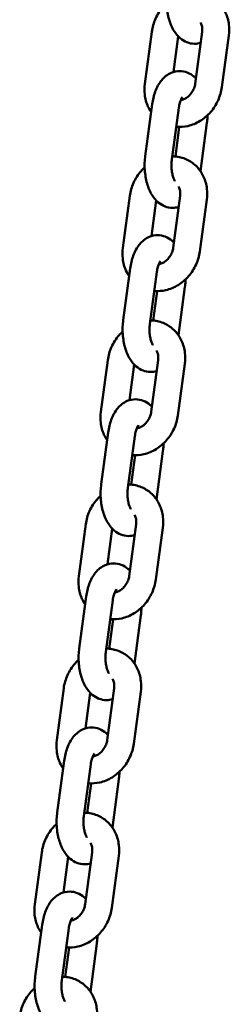
# Model space of a CAD drawing. Units: millimetres. Extents: x 4598 to 5308, y 1011 to 1370.
# Drawn here: x 4878 to 4883, y 1033 to 1055 of the extents above; entities that cross this region are included whole.
import ezdxf

# ---------------------------------------------------------------- set-up
doc = ezdxf.new("R2010")
doc.units = ezdxf.units.MM
doc.header["$LTSCALE"] = 10
doc.layers.add('Widoczne (ISO)', color=7, linetype='Continuous', lineweight=50)

# ---------------------------------------------------------------- blocks, each defined once
blk = doc.blocks.new('A$C706A66AC')
at = {"layer": 'Widoczne (ISO)'}
for p, q in [((271.789, 42.159), (271.944, 43.318)), ((272.43, 42.421), (272.536, 43.217)), ((273.07, 43.318), (272.915, 42.159)), ((273.665, 43.238), (273.51, 42.079)), ((271.799, 40.54), (271.954, 41.699)), ((272.393, 40.461), (272.549, 41.62)), ((272.559, 41.191), (272.471, 40.532)), ((273.177, 41.283), (273.032, 40.202)), ((271.297, 38.488), (271.453, 39.648)), ((272.579, 39.648), (272.423, 38.488)), ((271.938, 38.751), (272.045, 39.547)), ((273.173, 39.568), (273.018, 38.409)), ((271.307, 36.87), (271.462, 38.029)), ((271.902, 36.79), (272.057, 37.949)), ((272.067, 37.521), (271.979, 36.862)), ((272.685, 37.613), (272.54, 36.532)), ((270.806, 34.818), (270.961, 35.977)), ((272.087, 35.977), (271.931, 34.818)), ((271.446, 35.08), (271.553, 35.876)), ((272.681, 35.897), (272.526, 34.738)), ((270.815, 33.199), (270.971, 34.358)), ((271.41, 33.12), (271.565, 34.279)), ((272.193, 33.942), (272.048, 32.861)), ((271.575, 33.85), (271.487, 33.191)), ((270.314, 31.147), (270.469, 32.307)), ((270.954, 31.41), (271.061, 32.206)), ((271.595, 32.307), (271.44, 31.147)), ((272.19, 32.227), (272.034, 31.068)), ((270.323, 29.529), (270.479, 30.688)), ((270.918, 29.449), (271.073, 30.608)), ((271.084, 30.18), (270.995, 29.521)), ((271.701, 30.272), (271.556, 29.191)), ((269.822, 27.477), (269.977, 28.636)), ((271.103, 28.636), (270.948, 27.477)), ((270.463, 27.739), (270.569, 28.535)), ((271.698, 28.556), (271.543, 27.397)), ((269.832, 25.858), (269.987, 27.017)), ((270.426, 25.779), (270.582, 26.938)), ((270.592, 26.509), (270.504, 25.85)), ((271.21, 26.601), (271.065, 25.52)), ((269.33, 23.806), (269.486, 24.966)), ((270.611, 24.966), (270.456, 23.806)), ((269.971, 24.068), (270.078, 24.865)), ((271.206, 24.886), (271.051, 23.727)), ((269.34, 22.188), (269.495, 23.347)), ((269.935, 22.108), (270.09, 23.267)), ((270.718, 22.931), (270.573, 21.85)), ((270.1, 22.839), (270.012, 22.18))]:
    blk.add_line(p, q, dxfattribs=at)
for points, knots in [([(273.037, 43.073), (272.993, 43.06), (272.946, 43.052), (272.841, 43.053), (272.783, 43.065), (272.674, 43.107), (272.624, 43.139), (272.525, 43.223), (272.48, 43.278), (272.394, 43.417), (272.358, 43.504), (272.304, 43.692), (272.287, 43.793), (272.274, 43.994), (272.276, 44.094), (272.289, 44.198), (272.29, 44.204), (272.29, 44.211)], [5.871037, 5.871037, 5.871037, 5.871037, 6.025156, 6.025156, 6.212463, 6.212463, 6.421133, 6.421133, 6.697973, 6.697973, 7.071377, 7.071377, 7.457193, 7.457193, 7.829023, 7.829023, 7.853982, 7.853982, 7.853982, 7.853982]), ([(272.895, 44.206), (272.926, 44.206), (272.957, 44.204), (273.075, 44.189), (273.162, 44.163), (273.318, 44.082), (273.388, 44.03), (273.508, 43.903), (273.558, 43.828), (273.633, 43.663), (273.657, 43.573), (273.677, 43.4), (273.676, 43.319), (273.665, 43.238)], [3.148728, 3.148728, 3.148728, 3.148728, 3.251462, 3.251462, 3.547782, 3.547782, 3.835586, 3.835586, 4.130009, 4.130009, 4.441907, 4.441907, 4.712389, 4.712389, 4.712389, 4.712389]), ([(271.944, 43.318), (271.958, 43.419), (271.987, 43.518), (272.072, 43.706), (272.128, 43.795), (272.222, 43.902), (272.249, 43.93), (272.277, 43.957)], [1.5707963, 1.5707963, 1.5707963, 1.5707963, 1.911566, 1.911566, 2.2572592, 2.2572592, 2.3871329, 2.3871329, 2.3871329, 2.3871329]), ([(273.031, 43.53), (273.044, 43.511), (273.056, 43.486), (273.071, 43.429), (273.074, 43.397), (273.073, 43.349), (273.072, 43.334), (273.07, 43.318)], [3.981552, 3.981552, 3.981552, 3.981552, 4.2952752, 4.2952752, 4.5860807, 4.5860807, 4.712389, 4.712389, 4.712389, 4.712389]), ([(271.954, 41.699), (271.967, 41.797), (271.99, 41.893), (272.057, 42.075), (272.102, 42.162), (272.221, 42.305), (272.291, 42.365), (272.438, 42.428), (272.503, 42.442), (272.627, 42.441), (272.684, 42.429), (272.793, 42.387), (272.843, 42.355), (272.901, 42.306), (272.917, 42.291), (272.931, 42.277)], [1.570796, 1.570796, 1.570796, 1.570796, 1.945682, 1.945682, 2.335907, 2.335907, 2.670701, 2.670701, 2.883564, 2.883564, 3.070871, 3.070871, 3.27954, 3.27954, 3.357964, 3.357964, 3.357964, 3.357964]), ([(271.931, 41.525), (271.903, 41.564), (271.88, 41.606), (271.821, 41.734), (271.797, 41.825), (271.777, 41.997), (271.778, 42.079), (271.789, 42.159)], [7.111705, 7.111705, 7.111705, 7.111705, 7.2716019, 7.2716019, 7.5835001, 7.5835001, 7.8539816, 7.8539816, 7.8539816, 7.8539816]), ([(273.51, 42.079), (273.496, 41.978), (273.467, 41.879), (273.382, 41.691), (273.326, 41.603), (273.19, 41.447), (273.111, 41.379), (272.939, 41.273), (272.846, 41.234), (272.665, 41.193), (272.578, 41.187), (272.492, 41.195)], [4.712389, 4.712389, 4.712389, 4.712389, 5.053159, 5.053159, 5.398852, 5.398852, 5.742809, 5.742809, 6.077192, 6.077192, 6.365158, 6.365158, 6.365158, 6.365158]), ([(272.915, 42.159), (272.911, 42.127), (272.902, 42.093), (272.878, 42.028), (272.862, 41.997), (272.824, 41.939), (272.802, 41.912), (272.754, 41.867), (272.729, 41.848), (272.677, 41.817), (272.651, 41.806), (272.615, 41.797), (272.604, 41.794), (272.593, 41.793)], [4.712389, 4.712389, 4.712389, 4.712389, 4.977177, 4.977177, 5.239075, 5.239075, 5.500802, 5.500802, 5.7646, 5.7646, 6.036933, 6.036933, 6.167215, 6.167215, 6.167215, 6.167215]), ([(272.549, 41.62), (272.554, 41.66), (272.562, 41.697), (272.58, 41.761), (272.59, 41.787), (272.608, 41.827), (272.617, 41.841), (272.629, 41.857), (272.631, 41.86), (272.633, 41.861)], [1.5707963, 1.5707963, 1.5707963, 1.5707963, 1.8246513, 1.8246513, 2.0609626, 2.0609626, 2.2712831, 2.2712831, 2.4570652, 2.4570652, 2.4570652, 2.4570652]), ([(273.19, 41.453), (273.189, 41.403), (273.185, 41.352), (273.178, 41.296), (273.177, 41.29), (273.177, 41.283)], [4.49833, 4.49833, 4.49833, 4.49833, 4.6874302, 4.6874302, 4.712389, 4.712389, 4.712389, 4.712389]), ([(272.546, 39.402), (272.502, 39.389), (272.454, 39.382), (272.349, 39.383), (272.291, 39.394), (272.183, 39.436), (272.133, 39.468), (272.033, 39.552), (271.989, 39.608), (271.902, 39.747), (271.866, 39.834), (271.812, 40.021), (271.796, 40.122), (271.782, 40.323), (271.784, 40.423), (271.797, 40.527), (271.798, 40.534), (271.799, 40.54)], [5.871037, 5.871037, 5.871037, 5.871037, 6.025156, 6.025156, 6.212463, 6.212463, 6.421133, 6.421133, 6.697973, 6.697973, 7.071377, 7.071377, 7.457193, 7.457193, 7.829023, 7.829023, 7.853982, 7.853982, 7.853982, 7.853982]), ([(272.403, 40.536), (272.434, 40.535), (272.465, 40.533), (272.584, 40.518), (272.67, 40.492), (272.827, 40.412), (272.897, 40.359), (273.016, 40.232), (273.066, 40.158), (273.141, 39.993), (273.165, 39.902), (273.185, 39.73), (273.184, 39.648), (273.173, 39.568)], [3.148728, 3.148728, 3.148728, 3.148728, 3.251462, 3.251462, 3.547782, 3.547782, 3.835586, 3.835586, 4.130009, 4.130009, 4.441907, 4.441907, 4.712389, 4.712389, 4.712389, 4.712389]), ([(272.463, 39.981), (272.46, 39.985), (272.458, 39.99), (272.447, 40.009), (272.438, 40.028), (272.421, 40.074), (272.412, 40.103), (272.398, 40.17), (272.392, 40.209), (272.385, 40.291), (272.384, 40.334), (272.387, 40.405), (272.39, 40.433), (272.393, 40.461)], [6.681652, 6.681652, 6.681652, 6.681652, 6.755139, 6.755139, 6.955184, 6.955184, 7.179042, 7.179042, 7.423879, 7.423879, 7.681219, 7.681219, 7.853982, 7.853982, 7.853982, 7.853982]), ([(271.453, 39.648), (271.466, 39.749), (271.495, 39.848), (271.58, 40.036), (271.636, 40.124), (271.73, 40.232), (271.757, 40.26), (271.786, 40.286)], [1.5707963, 1.5707963, 1.5707963, 1.5707963, 1.911566, 1.911566, 2.2572592, 2.2572592, 2.3871329, 2.3871329, 2.3871329, 2.3871329]), ([(272.539, 39.86), (272.552, 39.84), (272.564, 39.815), (272.579, 39.758), (272.583, 39.727), (272.582, 39.678), (272.581, 39.663), (272.579, 39.648)], [3.981552, 3.981552, 3.981552, 3.981552, 4.2952752, 4.2952752, 4.5860807, 4.5860807, 4.712389, 4.712389, 4.712389, 4.712389]), ([(271.462, 38.029), (271.475, 38.127), (271.498, 38.222), (271.565, 38.404), (271.61, 38.491), (271.729, 38.634), (271.799, 38.695), (271.946, 38.757), (272.011, 38.771), (272.135, 38.77), (272.192, 38.759), (272.301, 38.717), (272.351, 38.685), (272.41, 38.635), (272.425, 38.621), (272.439, 38.606)], [1.570796, 1.570796, 1.570796, 1.570796, 1.945682, 1.945682, 2.335907, 2.335907, 2.670701, 2.670701, 2.883564, 2.883564, 3.070871, 3.070871, 3.27954, 3.27954, 3.357964, 3.357964, 3.357964, 3.357964]), ([(271.439, 37.854), (271.412, 37.894), (271.388, 37.935), (271.33, 38.063), (271.305, 38.154), (271.285, 38.327), (271.287, 38.408), (271.297, 38.488)], [7.111705, 7.111705, 7.111705, 7.111705, 7.2716019, 7.2716019, 7.5835001, 7.5835001, 7.8539816, 7.8539816, 7.8539816, 7.8539816]), ([(273.018, 38.409), (273.004, 38.308), (272.976, 38.208), (272.891, 38.021), (272.834, 37.932), (272.699, 37.776), (272.62, 37.708), (272.447, 37.602), (272.354, 37.563), (272.173, 37.522), (272.086, 37.516), (272, 37.524)], [4.712389, 4.712389, 4.712389, 4.712389, 5.053159, 5.053159, 5.398852, 5.398852, 5.742809, 5.742809, 6.077192, 6.077192, 6.365158, 6.365158, 6.365158, 6.365158]), ([(272.423, 38.488), (272.419, 38.456), (272.411, 38.423), (272.386, 38.358), (272.37, 38.326), (272.332, 38.268), (272.31, 38.242), (272.263, 38.196), (272.237, 38.177), (272.186, 38.147), (272.159, 38.136), (272.123, 38.126), (272.112, 38.124), (272.101, 38.123)], [4.712389, 4.712389, 4.712389, 4.712389, 4.977177, 4.977177, 5.239075, 5.239075, 5.500802, 5.500802, 5.7646, 5.7646, 6.036933, 6.036933, 6.167215, 6.167215, 6.167215, 6.167215]), ([(272.057, 37.949), (272.062, 37.989), (272.07, 38.027), (272.088, 38.09), (272.098, 38.117), (272.117, 38.156), (272.125, 38.17), (272.137, 38.187), (272.139, 38.189), (272.141, 38.191)], [1.5707963, 1.5707963, 1.5707963, 1.5707963, 1.8246513, 1.8246513, 2.0609626, 2.0609626, 2.2712831, 2.2712831, 2.4570652, 2.4570652, 2.4570652, 2.4570652]), ([(272.698, 37.783), (272.697, 37.732), (272.693, 37.682), (272.687, 37.626), (272.686, 37.619), (272.685, 37.613)], [4.49833, 4.49833, 4.49833, 4.49833, 4.6874302, 4.6874302, 4.712389, 4.712389, 4.712389, 4.712389]), ([(272.054, 35.732), (272.01, 35.719), (271.962, 35.711), (271.857, 35.712), (271.8, 35.724), (271.691, 35.766), (271.641, 35.798), (271.541, 35.882), (271.497, 35.937), (271.41, 36.076), (271.374, 36.163), (271.321, 36.351), (271.304, 36.452), (271.29, 36.652), (271.293, 36.753), (271.305, 36.857), (271.306, 36.863), (271.307, 36.87)], [5.871037, 5.871037, 5.871037, 5.871037, 6.025156, 6.025156, 6.212463, 6.212463, 6.421133, 6.421133, 6.697973, 6.697973, 7.071377, 7.071377, 7.457193, 7.457193, 7.829023, 7.829023, 7.853982, 7.853982, 7.853982, 7.853982]), ([(271.971, 36.311), (271.969, 36.315), (271.966, 36.319), (271.955, 36.339), (271.947, 36.357), (271.929, 36.404), (271.921, 36.433), (271.906, 36.5), (271.9, 36.538), (271.893, 36.62), (271.892, 36.663), (271.896, 36.735), (271.898, 36.763), (271.902, 36.79)], [6.681652, 6.681652, 6.681652, 6.681652, 6.755139, 6.755139, 6.955184, 6.955184, 7.179042, 7.179042, 7.423879, 7.423879, 7.681219, 7.681219, 7.853982, 7.853982, 7.853982, 7.853982]), ([(271.912, 36.865), (271.942, 36.865), (271.973, 36.863), (272.092, 36.848), (272.178, 36.822), (272.335, 36.741), (272.405, 36.689), (272.525, 36.561), (272.574, 36.487), (272.649, 36.322), (272.674, 36.232), (272.693, 36.059), (272.692, 35.978), (272.681, 35.897)], [3.148728, 3.148728, 3.148728, 3.148728, 3.251462, 3.251462, 3.547782, 3.547782, 3.835586, 3.835586, 4.130009, 4.130009, 4.441907, 4.441907, 4.712389, 4.712389, 4.712389, 4.712389]), ([(270.961, 35.977), (270.974, 36.078), (271.003, 36.177), (271.088, 36.365), (271.145, 36.454), (271.238, 36.561), (271.265, 36.589), (271.294, 36.616)], [1.5707963, 1.5707963, 1.5707963, 1.5707963, 1.911566, 1.911566, 2.2572592, 2.2572592, 2.3871329, 2.3871329, 2.3871329, 2.3871329]), ([(272.047, 36.189), (272.06, 36.17), (272.072, 36.145), (272.087, 36.088), (272.091, 36.056), (272.09, 36.008), (272.089, 35.992), (272.087, 35.977)], [3.981552, 3.981552, 3.981552, 3.981552, 4.2952752, 4.2952752, 4.5860807, 4.5860807, 4.712389, 4.712389, 4.712389, 4.712389]), ([(270.971, 34.358), (270.984, 34.456), (271.006, 34.552), (271.073, 34.734), (271.119, 34.821), (271.237, 34.964), (271.307, 35.024), (271.454, 35.087), (271.52, 35.101), (271.643, 35.1), (271.7, 35.088), (271.809, 35.046), (271.859, 35.014), (271.918, 34.965), (271.933, 34.95), (271.947, 34.936)], [1.570796, 1.570796, 1.570796, 1.570796, 1.945682, 1.945682, 2.335907, 2.335907, 2.670701, 2.670701, 2.883564, 2.883564, 3.070871, 3.070871, 3.27954, 3.27954, 3.357964, 3.357964, 3.357964, 3.357964]), ([(270.947, 34.184), (270.92, 34.223), (270.896, 34.265), (270.838, 34.393), (270.814, 34.484), (270.794, 34.656), (270.795, 34.738), (270.806, 34.818)], [7.111705, 7.111705, 7.111705, 7.111705, 7.2716019, 7.2716019, 7.5835001, 7.5835001, 7.8539816, 7.8539816, 7.8539816, 7.8539816]), ([(271.931, 34.818), (271.927, 34.786), (271.919, 34.752), (271.894, 34.687), (271.878, 34.656), (271.84, 34.598), (271.818, 34.571), (271.771, 34.526), (271.745, 34.506), (271.694, 34.476), (271.668, 34.465), (271.632, 34.456), (271.62, 34.453), (271.609, 34.452)], [4.712389, 4.712389, 4.712389, 4.712389, 4.977177, 4.977177, 5.239075, 5.239075, 5.500802, 5.500802, 5.7646, 5.7646, 6.036933, 6.036933, 6.167215, 6.167215, 6.167215, 6.167215]), ([(272.526, 34.738), (272.513, 34.637), (272.484, 34.538), (272.399, 34.35), (272.342, 34.262), (272.207, 34.106), (272.128, 34.038), (271.955, 33.932), (271.862, 33.893), (271.681, 33.852), (271.594, 33.846), (271.508, 33.854)], [4.712389, 4.712389, 4.712389, 4.712389, 5.053159, 5.053159, 5.398852, 5.398852, 5.742809, 5.742809, 6.077192, 6.077192, 6.365158, 6.365158, 6.365158, 6.365158]), ([(271.565, 34.279), (271.571, 34.319), (271.578, 34.356), (271.596, 34.42), (271.606, 34.446), (271.625, 34.486), (271.633, 34.5), (271.645, 34.516), (271.648, 34.519), (271.649, 34.52)], [1.5707963, 1.5707963, 1.5707963, 1.5707963, 1.8246513, 1.8246513, 2.0609626, 2.0609626, 2.2712831, 2.2712831, 2.4570652, 2.4570652, 2.4570652, 2.4570652]), ([(272.206, 34.112), (272.205, 34.062), (272.202, 34.011), (272.195, 33.955), (272.194, 33.949), (272.193, 33.942)], [4.49833, 4.49833, 4.49833, 4.49833, 4.6874302, 4.6874302, 4.712389, 4.712389, 4.712389, 4.712389]), ([(271.562, 32.061), (271.518, 32.048), (271.471, 32.041), (271.365, 32.042), (271.308, 32.053), (271.199, 32.095), (271.149, 32.127), (271.05, 32.211), (271.005, 32.267), (270.919, 32.406), (270.883, 32.493), (270.829, 32.68), (270.812, 32.781), (270.798, 32.982), (270.801, 33.082), (270.814, 33.186), (270.814, 33.193), (270.815, 33.199)], [5.871037, 5.871037, 5.871037, 5.871037, 6.025156, 6.025156, 6.212463, 6.212463, 6.421133, 6.421133, 6.697973, 6.697973, 7.071377, 7.071377, 7.457193, 7.457193, 7.829023, 7.829023, 7.853982, 7.853982, 7.853982, 7.853982]), ([(271.479, 32.64), (271.477, 32.644), (271.474, 32.649), (271.463, 32.668), (271.455, 32.687), (271.437, 32.733), (271.429, 32.762), (271.414, 32.829), (271.408, 32.868), (271.401, 32.95), (271.401, 32.993), (271.404, 33.064), (271.406, 33.092), (271.41, 33.12)], [6.681652, 6.681652, 6.681652, 6.681652, 6.755139, 6.755139, 6.955184, 6.955184, 7.179042, 7.179042, 7.423879, 7.423879, 7.681219, 7.681219, 7.853982, 7.853982, 7.853982, 7.853982]), ([(271.42, 33.195), (271.451, 33.194), (271.481, 33.192), (271.6, 33.177), (271.687, 33.151), (271.843, 33.071), (271.913, 33.018), (272.033, 32.891), (272.082, 32.817), (272.157, 32.652), (272.182, 32.561), (272.202, 32.388), (272.2, 32.307), (272.19, 32.227)], [3.148728, 3.148728, 3.148728, 3.148728, 3.251462, 3.251462, 3.547782, 3.547782, 3.835586, 3.835586, 4.130009, 4.130009, 4.441907, 4.441907, 4.712389, 4.712389, 4.712389, 4.712389]), ([(270.469, 32.307), (270.483, 32.408), (270.511, 32.507), (270.596, 32.695), (270.653, 32.783), (270.746, 32.891), (270.774, 32.919), (270.802, 32.945)], [1.5707963, 1.5707963, 1.5707963, 1.5707963, 1.911566, 1.911566, 2.2572592, 2.2572592, 2.3871329, 2.3871329, 2.3871329, 2.3871329]), ([(271.555, 32.519), (271.569, 32.499), (271.58, 32.474), (271.595, 32.417), (271.599, 32.386), (271.598, 32.337), (271.597, 32.322), (271.595, 32.307)], [3.981552, 3.981552, 3.981552, 3.981552, 4.2952752, 4.2952752, 4.5860807, 4.5860807, 4.712389, 4.712389, 4.712389, 4.712389]), ([(270.479, 30.688), (270.492, 30.786), (270.514, 30.881), (270.582, 31.063), (270.627, 31.15), (270.745, 31.293), (270.815, 31.354), (270.963, 31.416), (271.028, 31.43), (271.151, 31.429), (271.209, 31.418), (271.317, 31.376), (271.367, 31.344), (271.426, 31.294), (271.441, 31.28), (271.455, 31.265)], [1.570796, 1.570796, 1.570796, 1.570796, 1.945682, 1.945682, 2.335907, 2.335907, 2.670701, 2.670701, 2.883564, 2.883564, 3.070871, 3.070871, 3.27954, 3.27954, 3.357964, 3.357964, 3.357964, 3.357964]), ([(270.455, 30.513), (270.428, 30.552), (270.405, 30.594), (270.346, 30.722), (270.322, 30.813), (270.302, 30.986), (270.303, 31.067), (270.314, 31.147)], [7.111705, 7.111705, 7.111705, 7.111705, 7.2716019, 7.2716019, 7.5835001, 7.5835001, 7.8539816, 7.8539816, 7.8539816, 7.8539816]), ([(272.034, 31.068), (272.021, 30.967), (271.992, 30.867), (271.907, 30.68), (271.851, 30.591), (271.715, 30.435), (271.636, 30.367), (271.464, 30.261), (271.37, 30.222), (271.189, 30.181), (271.102, 30.175), (271.017, 30.183)], [4.712389, 4.712389, 4.712389, 4.712389, 5.053159, 5.053159, 5.398852, 5.398852, 5.742809, 5.742809, 6.077192, 6.077192, 6.365158, 6.365158, 6.365158, 6.365158]), ([(271.44, 31.147), (271.435, 31.115), (271.427, 31.082), (271.403, 31.017), (271.387, 30.985), (271.349, 30.927), (271.327, 30.901), (271.279, 30.855), (271.254, 30.836), (271.202, 30.806), (271.176, 30.795), (271.14, 30.785), (271.129, 30.783), (271.118, 30.782)], [4.712389, 4.712389, 4.712389, 4.712389, 4.977177, 4.977177, 5.239075, 5.239075, 5.500802, 5.500802, 5.7646, 5.7646, 6.036933, 6.036933, 6.167215, 6.167215, 6.167215, 6.167215]), ([(271.073, 30.608), (271.079, 30.648), (271.087, 30.686), (271.105, 30.749), (271.115, 30.776), (271.133, 30.815), (271.142, 30.829), (271.154, 30.846), (271.156, 30.848), (271.157, 30.85)], [1.5707963, 1.5707963, 1.5707963, 1.5707963, 1.8246513, 1.8246513, 2.0609626, 2.0609626, 2.2712831, 2.2712831, 2.4570652, 2.4570652, 2.4570652, 2.4570652]), ([(271.715, 30.442), (271.713, 30.391), (271.71, 30.341), (271.703, 30.285), (271.702, 30.278), (271.701, 30.272)], [4.49833, 4.49833, 4.49833, 4.49833, 4.6874302, 4.6874302, 4.712389, 4.712389, 4.712389, 4.712389]), ([(271.07, 28.391), (271.026, 28.377), (270.979, 28.37), (270.873, 28.371), (270.816, 28.383), (270.707, 28.425), (270.657, 28.457), (270.558, 28.541), (270.513, 28.596), (270.427, 28.735), (270.391, 28.822), (270.337, 29.01), (270.32, 29.11), (270.307, 29.311), (270.309, 29.412), (270.322, 29.516), (270.323, 29.522), (270.323, 29.529)], [5.871037, 5.871037, 5.871037, 5.871037, 6.025156, 6.025156, 6.212463, 6.212463, 6.421133, 6.421133, 6.697973, 6.697973, 7.071377, 7.071377, 7.457193, 7.457193, 7.829023, 7.829023, 7.853982, 7.853982, 7.853982, 7.853982]), ([(270.928, 29.524), (270.959, 29.524), (270.99, 29.522), (271.108, 29.507), (271.195, 29.481), (271.351, 29.4), (271.421, 29.347), (271.541, 29.22), (271.59, 29.146), (271.666, 28.981), (271.69, 28.891), (271.71, 28.718), (271.709, 28.637), (271.698, 28.556)], [3.148728, 3.148728, 3.148728, 3.148728, 3.251462, 3.251462, 3.547782, 3.547782, 3.835586, 3.835586, 4.130009, 4.130009, 4.441907, 4.441907, 4.712389, 4.712389, 4.712389, 4.712389]), ([(270.988, 28.97), (270.985, 28.974), (270.982, 28.978), (270.972, 28.997), (270.963, 29.016), (270.946, 29.063), (270.937, 29.092), (270.922, 29.159), (270.917, 29.197), (270.91, 29.279), (270.909, 29.322), (270.912, 29.394), (270.915, 29.422), (270.918, 29.449)], [6.681652, 6.681652, 6.681652, 6.681652, 6.755139, 6.755139, 6.955184, 6.955184, 7.179042, 7.179042, 7.423879, 7.423879, 7.681219, 7.681219, 7.853982, 7.853982, 7.853982, 7.853982]), ([(269.977, 28.636), (269.991, 28.737), (270.02, 28.836), (270.105, 29.024), (270.161, 29.113), (270.255, 29.22), (270.282, 29.248), (270.31, 29.275)], [1.5707963, 1.5707963, 1.5707963, 1.5707963, 1.911566, 1.911566, 2.2572592, 2.2572592, 2.3871329, 2.3871329, 2.3871329, 2.3871329]), ([(271.064, 28.848), (271.077, 28.829), (271.089, 28.804), (271.104, 28.747), (271.107, 28.715), (271.106, 28.667), (271.105, 28.651), (271.103, 28.636)], [3.981552, 3.981552, 3.981552, 3.981552, 4.2952752, 4.2952752, 4.5860807, 4.5860807, 4.712389, 4.712389, 4.712389, 4.712389]), ([(269.987, 27.017), (270, 27.115), (270.023, 27.21), (270.09, 27.393), (270.135, 27.479), (270.254, 27.623), (270.324, 27.683), (270.471, 27.746), (270.536, 27.76), (270.66, 27.759), (270.717, 27.747), (270.826, 27.705), (270.876, 27.673), (270.934, 27.624), (270.95, 27.609), (270.964, 27.595)], [1.570796, 1.570796, 1.570796, 1.570796, 1.945682, 1.945682, 2.335907, 2.335907, 2.670701, 2.670701, 2.883564, 2.883564, 3.070871, 3.070871, 3.27954, 3.27954, 3.357964, 3.357964, 3.357964, 3.357964]), ([(269.964, 26.843), (269.936, 26.882), (269.913, 26.924), (269.854, 27.052), (269.83, 27.143), (269.81, 27.315), (269.811, 27.397), (269.822, 27.477)], [7.111705, 7.111705, 7.111705, 7.111705, 7.2716019, 7.2716019, 7.5835001, 7.5835001, 7.8539816, 7.8539816, 7.8539816, 7.8539816]), ([(271.543, 27.397), (271.529, 27.296), (271.5, 27.197), (271.415, 27.009), (271.359, 26.921), (271.223, 26.765), (271.144, 26.697), (270.972, 26.591), (270.879, 26.552), (270.698, 26.511), (270.611, 26.505), (270.525, 26.513)], [4.712389, 4.712389, 4.712389, 4.712389, 5.053159, 5.053159, 5.398852, 5.398852, 5.742809, 5.742809, 6.077192, 6.077192, 6.365158, 6.365158, 6.365158, 6.365158]), ([(270.948, 27.477), (270.944, 27.445), (270.935, 27.411), (270.911, 27.346), (270.895, 27.315), (270.857, 27.257), (270.835, 27.23), (270.787, 27.185), (270.762, 27.165), (270.71, 27.135), (270.684, 27.124), (270.648, 27.115), (270.637, 27.112), (270.626, 27.111)], [4.712389, 4.712389, 4.712389, 4.712389, 4.977177, 4.977177, 5.239075, 5.239075, 5.500802, 5.500802, 5.7646, 5.7646, 6.036933, 6.036933, 6.167215, 6.167215, 6.167215, 6.167215]), ([(270.582, 26.938), (270.587, 26.978), (270.595, 27.015), (270.613, 27.079), (270.623, 27.105), (270.641, 27.145), (270.65, 27.159), (270.662, 27.175), (270.664, 27.178), (270.666, 27.179)], [1.5707963, 1.5707963, 1.5707963, 1.5707963, 1.8246513, 1.8246513, 2.0609626, 2.0609626, 2.2712831, 2.2712831, 2.4570652, 2.4570652, 2.4570652, 2.4570652]), ([(271.223, 26.771), (271.222, 26.721), (271.218, 26.67), (271.211, 26.614), (271.21, 26.608), (271.21, 26.601)], [4.49833, 4.49833, 4.49833, 4.49833, 4.6874302, 4.6874302, 4.712389, 4.712389, 4.712389, 4.712389]), ([(270.579, 24.72), (270.535, 24.707), (270.487, 24.7), (270.382, 24.701), (270.324, 24.712), (270.216, 24.754), (270.166, 24.786), (270.066, 24.87), (270.022, 24.926), (269.935, 25.065), (269.899, 25.152), (269.845, 25.339), (269.829, 25.44), (269.815, 25.641), (269.817, 25.741), (269.83, 25.845), (269.831, 25.852), (269.832, 25.858)], [5.871037, 5.871037, 5.871037, 5.871037, 6.025156, 6.025156, 6.212463, 6.212463, 6.421133, 6.421133, 6.697973, 6.697973, 7.071377, 7.071377, 7.457193, 7.457193, 7.829023, 7.829023, 7.853982, 7.853982, 7.853982, 7.853982]), ([(270.496, 25.299), (270.493, 25.303), (270.491, 25.308), (270.48, 25.327), (270.471, 25.346), (270.454, 25.392), (270.445, 25.421), (270.431, 25.488), (270.425, 25.527), (270.418, 25.608), (270.417, 25.652), (270.42, 25.723), (270.423, 25.751), (270.426, 25.779)], [6.681652, 6.681652, 6.681652, 6.681652, 6.755139, 6.755139, 6.955184, 6.955184, 7.179042, 7.179042, 7.423879, 7.423879, 7.681219, 7.681219, 7.853982, 7.853982, 7.853982, 7.853982]), ([(270.436, 25.853), (270.467, 25.853), (270.498, 25.851), (270.617, 25.836), (270.703, 25.81), (270.86, 25.73), (270.93, 25.677), (271.049, 25.55), (271.099, 25.476), (271.174, 25.311), (271.198, 25.22), (271.218, 25.047), (271.217, 24.966), (271.206, 24.886)], [3.148728, 3.148728, 3.148728, 3.148728, 3.251462, 3.251462, 3.547782, 3.547782, 3.835586, 3.835586, 4.130009, 4.130009, 4.441907, 4.441907, 4.712389, 4.712389, 4.712389, 4.712389]), ([(269.486, 24.966), (269.499, 25.067), (269.528, 25.166), (269.613, 25.354), (269.669, 25.442), (269.763, 25.55), (269.79, 25.578), (269.819, 25.604)], [1.5707963, 1.5707963, 1.5707963, 1.5707963, 1.911566, 1.911566, 2.2572592, 2.2572592, 2.3871329, 2.3871329, 2.3871329, 2.3871329]), ([(270.572, 25.178), (270.585, 25.158), (270.597, 25.133), (270.612, 25.076), (270.616, 25.045), (270.615, 24.996), (270.614, 24.981), (270.611, 24.966)], [3.981552, 3.981552, 3.981552, 3.981552, 4.2952752, 4.2952752, 4.5860807, 4.5860807, 4.712389, 4.712389, 4.712389, 4.712389]), ([(269.495, 23.347), (269.508, 23.445), (269.531, 23.54), (269.598, 23.722), (269.643, 23.809), (269.762, 23.952), (269.832, 24.012), (269.979, 24.075), (270.044, 24.089), (270.168, 24.088), (270.225, 24.077), (270.334, 24.034), (270.384, 24.003), (270.443, 23.953), (270.458, 23.939), (270.472, 23.924)], [1.570796, 1.570796, 1.570796, 1.570796, 1.945682, 1.945682, 2.335907, 2.335907, 2.670701, 2.670701, 2.883564, 2.883564, 3.070871, 3.070871, 3.27954, 3.27954, 3.357964, 3.357964, 3.357964, 3.357964]), ([(269.472, 23.172), (269.445, 23.211), (269.421, 23.253), (269.363, 23.381), (269.338, 23.472), (269.318, 23.645), (269.32, 23.726), (269.33, 23.806)], [7.111705, 7.111705, 7.111705, 7.111705, 7.2716019, 7.2716019, 7.5835001, 7.5835001, 7.8539816, 7.8539816, 7.8539816, 7.8539816]), ([(270.456, 23.806), (270.452, 23.774), (270.444, 23.741), (270.419, 23.676), (270.403, 23.644), (270.365, 23.586), (270.343, 23.56), (270.296, 23.514), (270.27, 23.495), (270.219, 23.465), (270.192, 23.454), (270.156, 23.444), (270.145, 23.442), (270.134, 23.441)], [4.712389, 4.712389, 4.712389, 4.712389, 4.977177, 4.977177, 5.239075, 5.239075, 5.500802, 5.500802, 5.7646, 5.7646, 6.036933, 6.036933, 6.167215, 6.167215, 6.167215, 6.167215]), ([(271.051, 23.727), (271.037, 23.626), (271.009, 23.526), (270.924, 23.339), (270.867, 23.25), (270.732, 23.094), (270.653, 23.026), (270.48, 22.92), (270.387, 22.881), (270.206, 22.84), (270.119, 22.834), (270.033, 22.842)], [4.712389, 4.712389, 4.712389, 4.712389, 5.053159, 5.053159, 5.398852, 5.398852, 5.742809, 5.742809, 6.077192, 6.077192, 6.365158, 6.365158, 6.365158, 6.365158]), ([(270.09, 23.267), (270.095, 23.307), (270.103, 23.345), (270.121, 23.408), (270.131, 23.435), (270.15, 23.474), (270.158, 23.488), (270.17, 23.505), (270.172, 23.507), (270.174, 23.508)], [1.5707963, 1.5707963, 1.5707963, 1.5707963, 1.8246513, 1.8246513, 2.0609626, 2.0609626, 2.2712831, 2.2712831, 2.4570652, 2.4570652, 2.4570652, 2.4570652]), ([(270.731, 23.101), (270.73, 23.05), (270.726, 23), (270.719, 22.944), (270.719, 22.937), (270.718, 22.931)], [4.49833, 4.49833, 4.49833, 4.49833, 4.6874302, 4.6874302, 4.712389, 4.712389, 4.712389, 4.712389]), ([(270.087, 21.05), (270.043, 21.036), (269.995, 21.029), (269.89, 21.03), (269.833, 21.042), (269.724, 21.084), (269.674, 21.116), (269.574, 21.2), (269.53, 21.255), (269.443, 21.394), (269.407, 21.481), (269.354, 21.669), (269.337, 21.769), (269.323, 21.97), (269.326, 22.07), (269.338, 22.175), (269.339, 22.181), (269.34, 22.188)], [5.871037, 5.871037, 5.871037, 5.871037, 6.025156, 6.025156, 6.212463, 6.212463, 6.421133, 6.421133, 6.697973, 6.697973, 7.071377, 7.071377, 7.457193, 7.457193, 7.829023, 7.829023, 7.853982, 7.853982, 7.853982, 7.853982]), ([(270.004, 21.629), (270.002, 21.633), (269.999, 21.637), (269.988, 21.656), (269.979, 21.675), (269.962, 21.722), (269.954, 21.751), (269.939, 21.818), (269.933, 21.856), (269.926, 21.938), (269.925, 21.981), (269.928, 22.053), (269.931, 22.081), (269.935, 22.108)], [6.681652, 6.681652, 6.681652, 6.681652, 6.755139, 6.755139, 6.955184, 6.955184, 7.179042, 7.179042, 7.423879, 7.423879, 7.681219, 7.681219, 7.853982, 7.853982, 7.853982, 7.853982]), ([(269.945, 22.183), (269.975, 22.183), (270.006, 22.181), (270.125, 22.166), (270.211, 22.14), (270.368, 22.059), (270.438, 22.006), (270.558, 21.879), (270.607, 21.805), (270.682, 21.64), (270.707, 21.55), (270.726, 21.377), (270.725, 21.296), (270.714, 21.215)], [3.148728, 3.148728, 3.148728, 3.148728, 3.251462, 3.251462, 3.547782, 3.547782, 3.835586, 3.835586, 4.130009, 4.130009, 4.441907, 4.441907, 4.712389, 4.712389, 4.712389, 4.712389]), ([(268.994, 21.295), (269.007, 21.396), (269.036, 21.495), (269.121, 21.683), (269.178, 21.772), (269.271, 21.879), (269.298, 21.907), (269.327, 21.933)], [1.5707963, 1.5707963, 1.5707963, 1.5707963, 1.911566, 1.911566, 2.2572592, 2.2572592, 2.3871329, 2.3871329, 2.3871329, 2.3871329])]:
    blk.add_open_spline(points, degree=3, knots=knots, dxfattribs=at)

msp = doc.modelspace()

# ---------------------------------------------------------------- block references
msp.add_blockref('A$C706A66AC', (4609.235, 1011.399))

doc.saveas('drawing.dxf')
